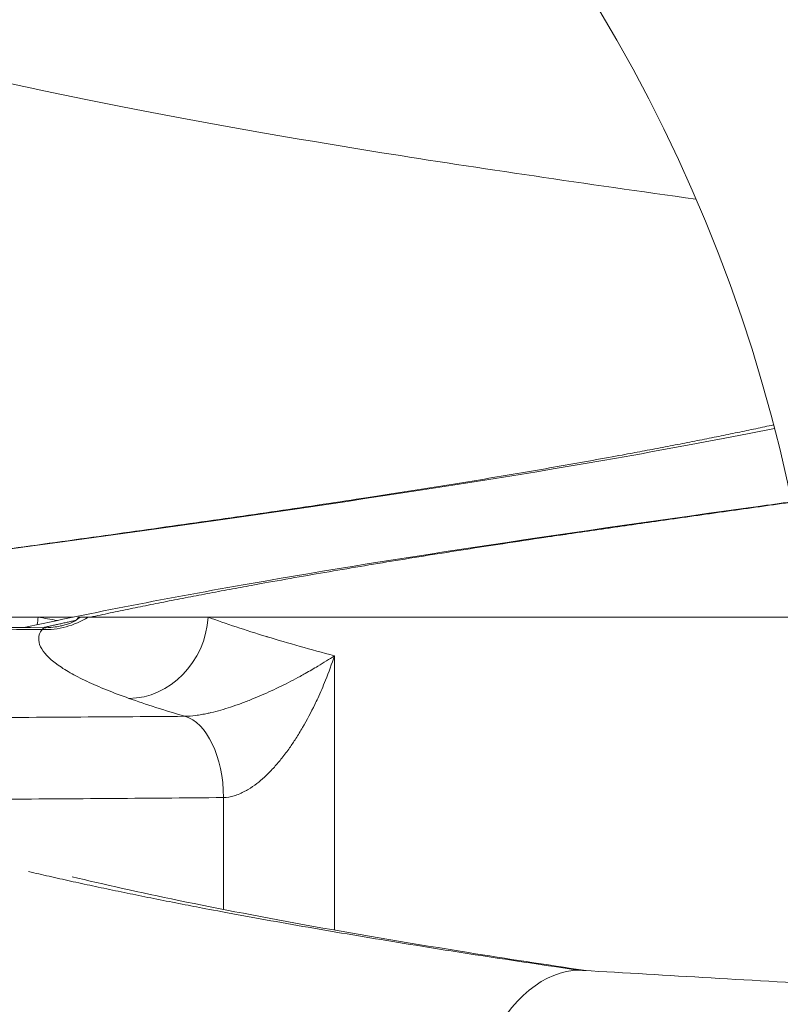
# Model space of a CAD drawing. Extents: x 0 to 25200, y -35640 to 17820.
# Drawn here: x 6690 to 6719, y 3342 to 3380 of the extents above; entities that cross this region are included whole.
import ezdxf

# ---------------------------------------------------------------- set-up
doc = ezdxf.new("R2010")
doc.units = 0
doc.header["$MEASUREMENT"] = 0
doc.layers.add('外形線', color=7, linetype='CONTINUOUS', lineweight=18)

msp = doc.modelspace()

# ---------------------------------------------------------------- linework, layer by layer
at = {"layer": '外形線', "extrusion": (0, 1, 0)}
for p, q in [((6691.81203459, 3357.25387174), (6690.45865253, 3357.25387174)), ((6720.33626445, 3357.25387174), (6697.03024105, 3357.25387174)), ((6701.90664608, 3355.76190921), (6701.90664608, 3345.15562834)), ((6697.62096832, 3345.9530139), (6697.62096832, 3350.27916761))]:
    msp.add_line(p, q, dxfattribs=at)
at = {"layer": '外形線', "extrusion": (1.22465e-16, 0, -1)}
msp.add_arc((-6658.39211203, 3349.17953103), 70.81124413, 94.9999999999, 175.0000000001, dxfattribs=at)
at = {"layer": '外形線'}
for centre, major_axis, ratio, start_param, end_param in [((6661.6514256, 3349.17953103), (0, 60.325), 0.9816441237, -1.4835298642, -0.0872664626), ((6661.6514256, 3349.17953103), (0, 60.325), 0.9816441237, -1.4835298642, -0.0872664626), ((6690.66230296, 3359.91099212), (-2.57484711, 1.85762951), 0.9833862257, 2.1707672722, 2.7659032692), ((6690.66230296, 3359.91099212), (-2.57484711, 1.85762951), 0.9833862257, 2.1707672722, 2.7659032692), ((6690.1314453, 3359.75896497), (-1.75945527, 2.64290411), 0.916136909, 3.1416224944, 3.2218915294), ((6690.1314453, 3359.75896497), (-1.75945527, 2.64290411), 0.916136909, 3.1416224944, 3.2218915294), ((6694.16901691, 3357.25387174), (1.04032986, 2.99972312), 0.8911598302, 3.4426422993, 5.0121385888), ((6694.16901691, 3357.25387174), (1.04032986, 2.99972312), 0.8911598302, 3.4426422993, 5.0121385888), ((6695.89173938, 3350.27916761), (-0.02816203, 3.1748751), 0.5446239648, -1.5756272561, -0.1517193504), ((6695.89173938, 3350.27916761), (-0.02816203, 3.1748751), 0.5446239648, -1.5756272561, -0.1517193504)]:
    msp.add_ellipse(centre, major_axis=major_axis, ratio=ratio, start_param=start_param, end_param=end_param, dxfattribs=at)
at = {"layer": '外形線', "extrusion": (1.22465e-16, -5.47382e-48, -1)}
msp.add_ellipse((6701.93612513, 3349.17953103), major_axis=(0, 60.325), ratio=0.7547678362, start_param=0.0872664626, end_param=1.4835298642, dxfattribs=at)
msp.add_ellipse((6701.93612513, 3349.17953103), major_axis=(0, 60.325), ratio=0.7547678362, start_param=0.0872664626, end_param=1.4835298642, dxfattribs=at)
at = {"layer": '外形線', "extrusion": (1.22465e-16, -1.54074e-32, -1)}
msp.add_ellipse((6691.83488703, 3357.25387174), major_axis=(0.52241333, 3.13172625), ratio=0.4286434214, start_param=4.5483645687, end_param=4.6410070794, dxfattribs=at)
msp.add_ellipse((6691.83488703, 3357.25387174), major_axis=(0.52241333, 3.13172625), ratio=0.4286434214, start_param=4.5483645687, end_param=4.6410070794, dxfattribs=at)
at = {"layer": '外形線', "extrusion": (1.22465e-16, 3.85186e-33, -1)}
msp.add_ellipse((6743.9440366, 3355.13665153), major_axis=(-55.10293898, 2.57982287), ratio=0.1424833131, start_param=5.7564543232, end_param=5.841668376, dxfattribs=at)
msp.add_ellipse((6743.9440366, 3355.13665153), major_axis=(-55.10293898, 2.57982287), ratio=0.1424833131, start_param=5.7564543232, end_param=5.841668376, dxfattribs=at)
at = {"layer": '外形線', "extrusion": (1.22465e-16, 0, -1)}
for start_param, end_param in [(-1.5707963268, 0), (-1.5707963268, 0), (0, 0.0297492991), (0, 0.0297492991)]:
    msp.add_ellipse((6711.37732733, 3333.44137174), major_axis=(0, 10.16), ratio=0.5, start_param=start_param, end_param=end_param, dxfattribs=at)
at = {"layer": '外形線'}
for points, knots in [([(6715.88045361, 3373.41400303), (6711.60296445, 3374.01085188), (6707.51363214, 3374.60455738), (6697.92243472, 3376.14480763), (6692.74577447, 3377.1138287), (6684.12081372, 3379.0686092), (6680.6013757, 3380.01526504), (6676.37896861, 3382.16888418), (6675.38335512, 3382.7595109), (6673.21750689, 3384.50006302), (6671.99046368, 3385.78110042), (6670.69499819, 3388.23367456), (6670.36532413, 3389.06117505), (6669.7637406, 3391.38181513), (6669.68463661, 3392.98743784), (6670.15507656, 3395.87095716), (6670.65498709, 3397.19000603), (6671.96270514, 3399.46120551), (6672.78163186, 3400.41459713), (6674.56808334, 3402.07912664), (6675.54361716, 3402.7347156), (6678.20018372, 3404.25697828), (6679.8882724, 3404.9185759), (6681.95015848, 3405.59732365), (6682.13072083, 3405.65562623), (6682.31317861, 3405.71343866)], [2.7799190485, 2.7799190485, 2.7799190485, 2.7799190485, 4.186181593, 4.186181593, 6.3579539698, 6.3579539698, 8.6126938007, 8.6126938007, 9.3037635441, 9.3037635441, 10.0819697278, 10.0819697278, 10.4223201986, 10.4223201986, 10.9883499219, 10.9883499219, 11.5122781235, 11.5122781235, 12.0613650445, 12.0613650445, 12.7229879157, 12.7229879157, 13.9112945193, 13.9112945193, 14.0240420384, 14.0240420384, 14.0240420384, 14.0240420384]), ([(6715.88045361, 3373.41400303), (6711.60296445, 3374.01085188), (6707.51363214, 3374.60455738), (6697.92243472, 3376.14480763), (6692.74577447, 3377.1138287), (6684.12081372, 3379.0686092), (6680.6013757, 3380.01526504), (6676.37896861, 3382.16888418), (6675.38335512, 3382.7595109), (6673.21750689, 3384.50006302), (6671.99046368, 3385.78110042), (6670.69499819, 3388.23367456), (6670.36532413, 3389.06117505), (6669.7637406, 3391.38181513), (6669.68463661, 3392.98743784), (6670.15507656, 3395.87095716), (6670.65498709, 3397.19000603), (6671.96270514, 3399.46120551), (6672.78163186, 3400.41459713), (6674.56808334, 3402.07912664), (6675.54361716, 3402.7347156), (6678.20018372, 3404.25697828), (6679.8882724, 3404.9185759), (6681.95015848, 3405.59732365), (6682.13072083, 3405.65562623), (6682.31317861, 3405.71343866)], [2.7799190485, 2.7799190485, 2.7799190485, 2.7799190485, 4.186181593, 4.186181593, 6.3579539698, 6.3579539698, 8.6126938007, 8.6126938007, 9.3037635441, 9.3037635441, 10.0819697278, 10.0819697278, 10.4223201986, 10.4223201986, 10.9883499219, 10.9883499219, 11.5122781235, 11.5122781235, 12.0613650445, 12.0613650445, 12.7229879157, 12.7229879157, 13.9112945193, 13.9112945193, 14.0240420384, 14.0240420384, 14.0240420384, 14.0240420384]), ([(6718.91602573, 3364.54465476), (6717.18568324, 3364.19884339), (6715.35052829, 3363.85670858), (6707.08793587, 3362.37886471), (6699.51636709, 3361.28422059), (6684.43080124, 3359.20710175), (6676.79852725, 3358.20188416), (6669.27970182, 3357.25387174)], [15.7900312211, 15.7900312211, 15.7900312211, 15.7900312211, 16.5860624123, 16.5860624123, 19.1723218009, 19.1723218009, 21.4433188269, 21.4433188269, 21.4433188269, 21.4433188269]), ([(6718.91602573, 3364.54465476), (6717.18568324, 3364.19884339), (6715.35052829, 3363.85670858), (6707.08793587, 3362.37886471), (6699.51636709, 3361.28422059), (6684.43080124, 3359.20710175), (6676.79852725, 3358.20188416), (6669.27970182, 3357.25387174)], [15.7900312211, 15.7900312211, 15.7900312211, 15.7900312211, 16.5860624123, 16.5860624123, 19.1723218009, 19.1723218009, 21.4433188269, 21.4433188269, 21.4433188269, 21.4433188269]), ([(6689.89766321, 3356.84987005), (6692.52913583, 3357.42071793), (6695.47624289, 3357.99211381), (6704.4311478, 3359.56735231), (6711.15595506, 3360.54548303), (6718.71472382, 3361.59297801), (6719.14487074, 3361.65241543), (6719.57710969, 3361.71197129)], [12.0968136733, 12.0968136733, 12.0968136733, 12.0968136733, 13.3901716442, 13.3901716442, 15.7077717608, 15.7077717608, 15.8468423912, 15.8468423912, 15.8468423912, 15.8468423912]), ([(6689.89766321, 3356.84987005), (6692.52913583, 3357.42071793), (6695.47624289, 3357.99211381), (6704.4311478, 3359.56735231), (6711.15595506, 3360.54548303), (6718.71472382, 3361.59297801), (6719.14487074, 3361.65241543), (6719.57710969, 3361.71197129)], [12.0968136733, 12.0968136733, 12.0968136733, 12.0968136733, 13.3901716442, 13.3901716442, 15.7077717608, 15.7077717608, 15.8468423912, 15.8468423912, 15.8468423912, 15.8468423912]), ([(6674.6202283, 3357.25387174), (6677.36211344, 3357.25387174), (6680.07678555, 3357.25387174), (6685.37898796, 3357.25387174), (6687.95899396, 3357.25387174), (6690.45865253, 3357.25387174)], [0, 0, 0, 0, 0.8287234363, 0.8287234363, 1.6565871447, 1.6565871447, 1.6565871447, 1.6565871447]), ([(6674.6202283, 3357.25387174), (6677.36211344, 3357.25387174), (6680.07678555, 3357.25387174), (6685.37898796, 3357.25387174), (6687.95899396, 3357.25387174), (6690.45865253, 3357.25387174)], [0, 0, 0, 0, 0.8287234363, 0.8287234363, 1.6565871447, 1.6565871447, 1.6565871447, 1.6565871447]), ([(6690.6611741, 3356.84375138), (6690.78836673, 3356.84283322), (6690.91443797, 3356.8499488), (6691.1371803, 3356.87566457), (6691.23655957, 3356.89274566), (6691.38626055, 3356.92548103), (6691.44284266, 3356.94000264), (6691.56643373, 3356.97522101), (6691.62605562, 3356.99570502), (6691.72113647, 3357.0311327), (6691.7554725, 3357.04589365), (6691.82378914, 3357.07684335), (6691.84568145, 3357.0888631), (6691.8741675, 3357.10526946), (6691.88298955, 3357.11079389), (6691.89097282, 3357.11610896)], [0.00027941787, 0.00027941787, 0.00027941787, 0.00027941787, 0.04000988016, 0.04000988016, 0.07428656315, 0.07428656315, 0.09776179978, 0.09776179978, 0.13342374181, 0.13342374181, 0.1726525569, 0.1726525569, 0.23656550818, 0.23656550818, 0.27855704956, 0.27855704956, 0.27855704956, 0.27855704956]), ([(6690.6611741, 3356.84375138), (6690.78836673, 3356.84283322), (6690.91443797, 3356.8499488), (6691.1371803, 3356.87566457), (6691.23655957, 3356.89274566), (6691.38626055, 3356.92548103), (6691.44284266, 3356.94000264), (6691.56643373, 3356.97522101), (6691.62605562, 3356.99570502), (6691.72113647, 3357.0311327), (6691.7554725, 3357.04589365), (6691.82378914, 3357.07684335), (6691.84568145, 3357.0888631), (6691.8741675, 3357.10526946), (6691.88298955, 3357.11079389), (6691.89097282, 3357.11610896)], [0.00027941787, 0.00027941787, 0.00027941787, 0.00027941787, 0.04000988016, 0.04000988016, 0.07428656315, 0.07428656315, 0.09776179978, 0.09776179978, 0.13342374181, 0.13342374181, 0.1726525569, 0.1726525569, 0.23656550818, 0.23656550818, 0.27855704956, 0.27855704956, 0.27855704956, 0.27855704956]), ([(6692.00982355, 3357.25387174), (6692.00983009, 3357.25387174), (6692.01080444, 3357.25387174), (6692.02029568, 3357.25387174), (6692.04241196, 3357.25387174), (6692.07944696, 3357.25387174)], [0.15752803636, 0.15752803636, 0.15752803636, 0.15752803636, 0.21199600704, 0.21199600704, 0.42407714497, 0.42407714497, 0.42407714497, 0.42407714497]), ([(6692.00982355, 3357.25387174), (6692.00983009, 3357.25387174), (6692.01080444, 3357.25387174), (6692.02029568, 3357.25387174), (6692.04241196, 3357.25387174), (6692.07944696, 3357.25387174)], [0.15752803636, 0.15752803636, 0.15752803636, 0.15752803636, 0.21199600704, 0.21199600704, 0.42407714497, 0.42407714497, 0.42407714497, 0.42407714497]), ([(6692.07944696, 3357.25387174), (6692.1106624, 3357.25387174), (6692.15192177, 3357.25387174), (6692.25344621, 3357.25387174), (6692.31466799, 3357.25387174), (6692.38730075, 3357.25387174)], [0, 0, 0, 0, 0.1789330526, 0.1789330526, 0.35765425216, 0.35765425216, 0.35765425216, 0.35765425216]), ([(6692.07944696, 3357.25387174), (6692.1106624, 3357.25387174), (6692.15192177, 3357.25387174), (6692.25344621, 3357.25387174), (6692.31466799, 3357.25387174), (6692.38730075, 3357.25387174)], [0, 0, 0, 0, 0.1789330526, 0.1789330526, 0.35765425216, 0.35765425216, 0.35765425216, 0.35765425216]), ([(6692.38730075, 3357.25387174), (6692.7234301, 3357.25387174), (6693.28367853, 3357.25387174), (6694.83797881, 3357.25387174), (6695.82791778, 3357.25387174), (6697.03024105, 3357.25387174)], [0, 0, 0, 0, 0.8287234363, 0.8287234363, 1.6565871447, 1.6565871447, 1.6565871447, 1.6565871447]), ([(6692.38730075, 3357.25387174), (6692.7234301, 3357.25387174), (6693.28367853, 3357.25387174), (6694.83797881, 3357.25387174), (6695.82791778, 3357.25387174), (6697.03024105, 3357.25387174)], [0, 0, 0, 0, 0.8287234363, 0.8287234363, 1.6565871447, 1.6565871447, 1.6565871447, 1.6565871447]), ([(6697.03024105, 3357.25387174), (6697.37192008, 3357.12796843), (6697.73118563, 3357.00206733), (6698.10589991, 3356.87693844), (6698.48061419, 3356.75180954), (6698.87133582, 3356.62724214), (6699.2780633, 3356.50323678), (6699.28647364, 3356.50067259), (6699.29489081, 3356.49810864), (6699.30331478, 3356.49554495), (6699.71187821, 3356.37120565), (6700.13663533, 3356.24767793), (6700.57697394, 3356.12431069), (6701.0056972, 3356.00419765), (6701.44911858, 3355.88334327), (6701.90664607, 3355.76190921)], [0.0168360468913, 0.0168360468913, 0.0168360468913, 0.0168360468913, 0.0192016651249, 0.0192016651249, 0.0192016651249, 0.0215672833584, 0.0215672833584, 0.0215672833584, 0.0216161998004, 0.0216161998004, 0.0216161998004, 0.0239886503064, 0.0239886503064, 0.0239886503064, 0.0262985198255, 0.0262985198255, 0.0262985198255, 0.0262985198255]), ([(6697.03024105, 3357.25387174), (6697.37192008, 3357.12796843), (6697.73118563, 3357.00206733), (6698.10589991, 3356.87693844), (6698.48061419, 3356.75180954), (6698.87133582, 3356.62724214), (6699.2780633, 3356.50323678), (6699.28647364, 3356.50067259), (6699.29489081, 3356.49810864), (6699.30331478, 3356.49554495), (6699.71187821, 3356.37120565), (6700.13663533, 3356.24767793), (6700.57697394, 3356.12431069), (6701.0056972, 3356.00419765), (6701.44911858, 3355.88334327), (6701.90664607, 3355.76190921)], [0.0168360468913, 0.0168360468913, 0.0168360468913, 0.0168360468913, 0.0192016651249, 0.0192016651249, 0.0192016651249, 0.0215672833584, 0.0215672833584, 0.0215672833584, 0.0216161998004, 0.0216161998004, 0.0216161998004, 0.0239886503064, 0.0239886503064, 0.0239886503064, 0.0262985198255, 0.0262985198255, 0.0262985198255, 0.0262985198255]), ([(6693.96814956, 3354.11415251), (6693.34686651, 3354.33363006), (6692.80248383, 3354.55309211), (6692.3360763, 3354.773358), (6692.33361627, 3354.77451978), (6692.33115841, 3354.77568158), (6692.32870274, 3354.7768434), (6692.09721842, 3354.88636251), (6691.8852074, 3354.99602235), (6691.69315036, 3355.10607081), (6691.49865524, 3355.2175163), (6691.32498378, 3355.32920389), (6691.17403267, 3355.44062465), (6691.17266108, 3355.44163706), (6691.1712913, 3355.44264947), (6691.16992334, 3355.44366188), (6690.87009261, 3355.66556334), (6690.65733484, 3355.8877688), (6690.55119284, 3356.10903031), (6690.55092549, 3356.10958761), (6690.55065882, 3356.11014492), (6690.55039283, 3356.11070221), (6690.49760097, 3356.22131137), (6690.47152329, 3356.33186029), (6690.47797427, 3356.44191937), (6690.4844602, 3356.55257467), (6690.52299761, 3356.66288445), (6690.60838321, 3356.77229173)], [0, 0, 0, 0, 0.004410801731, 0.004410801731, 0.004410801731, 0.004434066184, 0.004434066184, 0.004434066184, 0.006627089808, 0.006627089808, 0.006627089808, 0.008847952927, 0.008847952927, 0.008847952927, 0.008868132367, 0.008868132367, 0.008868132367, 0.01329105831, 0.01329105831, 0.01329105831, 0.013302198551, 0.013302198551, 0.013302198551, 0.015513242795, 0.015513242795, 0.015513242795, 0.017736264735, 0.017736264735, 0.017736264735, 0.017736264735]), ([(6693.96814956, 3354.11415251), (6693.34686651, 3354.33363006), (6692.80248383, 3354.55309211), (6692.3360763, 3354.773358), (6692.33361627, 3354.77451978), (6692.33115841, 3354.77568158), (6692.32870274, 3354.7768434), (6692.09721842, 3354.88636251), (6691.8852074, 3354.99602235), (6691.69315036, 3355.10607081), (6691.49865524, 3355.2175163), (6691.32498378, 3355.32920389), (6691.17403267, 3355.44062465), (6691.17266108, 3355.44163706), (6691.1712913, 3355.44264947), (6691.16992334, 3355.44366188), (6690.87009261, 3355.66556334), (6690.65733484, 3355.8877688), (6690.55119284, 3356.10903031), (6690.55092549, 3356.10958761), (6690.55065882, 3356.11014492), (6690.55039283, 3356.11070221), (6690.49760097, 3356.22131137), (6690.47152329, 3356.33186029), (6690.47797427, 3356.44191937), (6690.4844602, 3356.55257467), (6690.52299761, 3356.66288445), (6690.60838321, 3356.77229173)], [0, 0, 0, 0, 0.004410801731, 0.004410801731, 0.004410801731, 0.004434066184, 0.004434066184, 0.004434066184, 0.006627089808, 0.006627089808, 0.006627089808, 0.008847952927, 0.008847952927, 0.008847952927, 0.008868132367, 0.008868132367, 0.008868132367, 0.01329105831, 0.01329105831, 0.01329105831, 0.013302198551, 0.013302198551, 0.013302198551, 0.015513242795, 0.015513242795, 0.015513242795, 0.017736264735, 0.017736264735, 0.017736264735, 0.017736264735]), ([(6690.60838319, 3356.77229244), (6690.6477186, 3356.80297989), (6690.67302713, 3356.82399751), (6690.67517355, 3356.83498549), (6690.67629683, 3356.84073578), (6690.6706063, 3356.84363546), (6690.65842496, 3356.84373923)], [0, 0, 0, 0, 0.00063144849718, 0.00063144849718, 0.00063144849718, 0.00096190194361, 0.00096190194361, 0.00096190194361, 0.00096190194361]), ([(6690.60838319, 3356.77229244), (6690.6477186, 3356.80297989), (6690.67302713, 3356.82399751), (6690.67517355, 3356.83498549), (6690.67629683, 3356.84073578), (6690.6706063, 3356.84363546), (6690.65842496, 3356.84373923)], [0, 0, 0, 0, 0.00063144849718, 0.00063144849718, 0.00063144849718, 0.00096190194361, 0.00096190194361, 0.00096190194361, 0.00096190194361]), ([(6696.12523547, 3353.41989001), (6696.25501608, 3353.42205049), (6696.39389603, 3353.43281434), (6696.54138261, 3353.4518652), (6696.6163641, 3353.46155056), (6696.69316302, 3353.47332292), (6696.77094035, 3353.48690579), (6696.84614895, 3353.50004005), (6696.92257247, 3353.51496683), (6696.99830912, 3353.5310923), (6697.04443834, 3353.54091391), (6697.09041842, 3353.55120096), (6697.13605168, 3353.5618698), (6697.26426801, 3353.59184618), (6697.39052171, 3353.62490632), (6697.5154004, 3353.66037522), (6697.64294927, 3353.69660252), (6697.76954073, 3353.7355538), (6697.89446534, 3353.77637117), (6698.03406851, 3353.82198454), (6698.16998671, 3353.8694019), (6698.3014842, 3353.91765139), (6698.44386917, 3353.96989575), (6698.581965, 3354.02334432), (6698.71740019, 3354.07805312), (6698.84275381, 3354.12868949), (6698.96524632, 3354.18017628), (6699.08566247, 3354.23246641), (6699.21549941, 3354.28884747), (6699.342747, 3354.34612769), (6699.46638883, 3354.40348784), (6699.59797315, 3354.46453268), (6699.72599812, 3354.52590261), (6699.85105302, 3354.5875528), (6700.10469503, 3354.7125945), (6700.34665349, 3354.8385219), (6700.57918139, 3354.96539197), (6700.64727532, 3355.00254484), (6700.71460247, 3355.03980527), (6700.78109584, 3355.07710875), (6700.94901358, 3355.17131238), (6701.11216842, 3355.26609381), (6701.26939567, 3355.36050719), (6701.49185766, 3355.49409337), (6701.70387504, 3355.62769059), (6701.90664608, 3355.76190921)], [0, 0, 0, 0, 0.0004701999711, 0.0004701999711, 0.0004701999711, 0.0007092474496, 0.0007092474496, 0.0007092474496, 0.0009403999423, 0.0009403999423, 0.0009403999423, 0.0010811888955, 0.0010811888955, 0.0010811888955, 0.0014767652662, 0.0014767652662, 0.0014767652662, 0.0018807998846, 0.0018807998846, 0.0018807998846, 0.0023323082934, 0.0023323082934, 0.0023323082934, 0.0028211998268, 0.0028211998268, 0.0028211998268, 0.003273699093, 0.003273699093, 0.003273699093, 0.0037615997691, 0.0037615997691, 0.0037615997691, 0.0042808421287, 0.0042808421287, 0.0042808421287, 0.0053339929106, 0.0053339929106, 0.0053339929106, 0.0056423996537, 0.0056423996537, 0.0056423996537, 0.0064212286372, 0.0064212286372, 0.0064212286372, 0.0075231995383, 0.0075231995383, 0.0075231995383, 0.0075231995383]), ([(6696.12523547, 3353.41989001), (6696.25501608, 3353.42205049), (6696.39389603, 3353.43281434), (6696.54138261, 3353.4518652), (6696.6163641, 3353.46155056), (6696.69316302, 3353.47332292), (6696.77094035, 3353.48690579), (6696.84614895, 3353.50004005), (6696.92257247, 3353.51496683), (6696.99830912, 3353.5310923), (6697.04443834, 3353.54091391), (6697.09041842, 3353.55120096), (6697.13605168, 3353.5618698), (6697.26426801, 3353.59184618), (6697.39052171, 3353.62490632), (6697.5154004, 3353.66037522), (6697.64294927, 3353.69660252), (6697.76954073, 3353.7355538), (6697.89446534, 3353.77637117), (6698.03406851, 3353.82198454), (6698.16998671, 3353.8694019), (6698.3014842, 3353.91765139), (6698.44386917, 3353.96989575), (6698.581965, 3354.02334432), (6698.71740019, 3354.07805312), (6698.84275381, 3354.12868949), (6698.96524632, 3354.18017628), (6699.08566247, 3354.23246641), (6699.21549941, 3354.28884747), (6699.342747, 3354.34612769), (6699.46638883, 3354.40348784), (6699.59797315, 3354.46453268), (6699.72599812, 3354.52590261), (6699.85105302, 3354.5875528), (6700.10469503, 3354.7125945), (6700.34665349, 3354.8385219), (6700.57918139, 3354.96539197), (6700.64727532, 3355.00254484), (6700.71460247, 3355.03980527), (6700.78109584, 3355.07710875), (6700.94901358, 3355.17131238), (6701.11216842, 3355.26609381), (6701.26939567, 3355.36050719), (6701.49185766, 3355.49409337), (6701.70387504, 3355.62769059), (6701.90664608, 3355.76190921)], [0, 0, 0, 0, 0.0004701999711, 0.0004701999711, 0.0004701999711, 0.0007092474496, 0.0007092474496, 0.0007092474496, 0.0009403999423, 0.0009403999423, 0.0009403999423, 0.0010811888955, 0.0010811888955, 0.0010811888955, 0.0014767652662, 0.0014767652662, 0.0014767652662, 0.0018807998846, 0.0018807998846, 0.0018807998846, 0.0023323082934, 0.0023323082934, 0.0023323082934, 0.0028211998268, 0.0028211998268, 0.0028211998268, 0.003273699093, 0.003273699093, 0.003273699093, 0.0037615997691, 0.0037615997691, 0.0037615997691, 0.0042808421287, 0.0042808421287, 0.0042808421287, 0.0053339929106, 0.0053339929106, 0.0053339929106, 0.0056423996537, 0.0056423996537, 0.0056423996537, 0.0064212286372, 0.0064212286372, 0.0064212286372, 0.0075231995383, 0.0075231995383, 0.0075231995383, 0.0075231995383]), ([(6701.90664608, 3355.76190921), (6701.80322505, 3355.44456356), (6701.68852863, 3355.12771735), (6701.56186593, 3354.81142114), (6701.46847945, 3354.57822078), (6701.36810005, 3354.34436097), (6701.26145776, 3354.11294586), (6701.22518289, 3354.03422892), (6701.18812907, 3353.9556784), (6701.15031517, 3353.87741932), (6701.00504119, 3353.57676248), (6700.84847666, 3353.27962458), (6700.67796618, 3352.98690051), (6700.59481277, 3352.84414679), (6700.5083172, 3352.70247026), (6700.41800099, 3352.56210653), (6700.40778806, 3352.54623425), (6700.39752031, 3352.5303707), (6700.3871994, 3352.51451993), (6700.30810224, 3352.39304318), (6700.22576713, 3352.27213078), (6700.14064793, 3352.15331879), (6700.04418883, 3352.0186782), (6699.94431771, 3351.8868017), (6699.84009733, 3351.75793301), (6699.74605824, 3351.64165351), (6699.64881942, 3351.52823176), (6699.5472722, 3351.41768365), (6699.43696719, 3351.29760148), (6699.32082198, 3351.18038634), (6699.19919197, 3351.06884676), (6699.10403556, 3350.98158452), (6699.00621803, 3350.89843345), (6698.90584533, 3350.82095732), (6698.79989554, 3350.73917631), (6698.69076357, 3350.66322989), (6698.57737967, 3350.59467077), (6698.53448071, 3350.56873133), (6698.49086394, 3350.5438283), (6698.44671164, 3350.52019492), (6698.38131612, 3350.4851907), (6698.31444771, 3350.45283889), (6698.24748615, 3350.42436619), (6698.17549677, 3350.3937556), (6698.1031392, 3350.36738268), (6698.03107326, 3350.3459379), (6697.89197457, 3350.30454606), (6697.75516936, 3350.28154841), (6697.62096832, 3350.27916761)], [-0.0000160934763, -0.0000160934763, -0.0000160934763, -0.0000160934763, 0.0010702281391, 0.0010702281391, 0.0010702281391, 0.001871156472, 0.001871156472, 0.001871156472, 0.0021435959932, 0.0021435959932, 0.0021435959932, 0.003190258067, 0.003190258067, 0.003190258067, 0.0037006872395, 0.0037006872395, 0.0037006872395, 0.0037584064203, 0.0037584064203, 0.0037584064203, 0.0042007533203, 0.0042007533203, 0.0042007533203, 0.0047020313944, 0.0047020313944, 0.0047020313944, 0.0051543395857, 0.0051543395857, 0.0051543395857, 0.0056456563686, 0.0056456563686, 0.0056456563686, 0.0060300347061, 0.0060300347061, 0.0060300347061, 0.0064357705904, 0.0064357705904, 0.0064357705904, 0.0065892813427, 0.0065892813427, 0.0065892813427, 0.0068166515118, 0.0068166515118, 0.0068166515118, 0.0070610938298, 0.0070610938298, 0.0070610938298, 0.0075329063168, 0.0075329063168, 0.0075329063168, 0.0075329063168]), ([(6701.90664608, 3355.76190921), (6701.80322505, 3355.44456356), (6701.68852863, 3355.12771735), (6701.56186593, 3354.81142114), (6701.46847945, 3354.57822078), (6701.36810005, 3354.34436097), (6701.26145776, 3354.11294586), (6701.22518289, 3354.03422892), (6701.18812907, 3353.9556784), (6701.15031517, 3353.87741932), (6701.00504119, 3353.57676248), (6700.84847666, 3353.27962458), (6700.67796618, 3352.98690051), (6700.59481277, 3352.84414679), (6700.5083172, 3352.70247026), (6700.41800099, 3352.56210653), (6700.40778806, 3352.54623425), (6700.39752031, 3352.5303707), (6700.3871994, 3352.51451993), (6700.30810224, 3352.39304318), (6700.22576713, 3352.27213078), (6700.14064793, 3352.15331879), (6700.04418883, 3352.0186782), (6699.94431771, 3351.8868017), (6699.84009733, 3351.75793301), (6699.74605824, 3351.64165351), (6699.64881942, 3351.52823176), (6699.5472722, 3351.41768365), (6699.43696719, 3351.29760148), (6699.32082198, 3351.18038634), (6699.19919197, 3351.06884676), (6699.10403556, 3350.98158452), (6699.00621803, 3350.89843345), (6698.90584533, 3350.82095732), (6698.79989554, 3350.73917631), (6698.69076357, 3350.66322989), (6698.57737967, 3350.59467077), (6698.53448071, 3350.56873133), (6698.49086394, 3350.5438283), (6698.44671164, 3350.52019492), (6698.38131612, 3350.4851907), (6698.31444771, 3350.45283889), (6698.24748615, 3350.42436619), (6698.17549677, 3350.3937556), (6698.1031392, 3350.36738268), (6698.03107326, 3350.3459379), (6697.89197457, 3350.30454606), (6697.75516936, 3350.28154841), (6697.62096832, 3350.27916761)], [-0.0000160934763, -0.0000160934763, -0.0000160934763, -0.0000160934763, 0.0010702281391, 0.0010702281391, 0.0010702281391, 0.001871156472, 0.001871156472, 0.001871156472, 0.0021435959932, 0.0021435959932, 0.0021435959932, 0.003190258067, 0.003190258067, 0.003190258067, 0.0037006872395, 0.0037006872395, 0.0037006872395, 0.0037584064203, 0.0037584064203, 0.0037584064203, 0.0042007533203, 0.0042007533203, 0.0042007533203, 0.0047020313944, 0.0047020313944, 0.0047020313944, 0.0051543395857, 0.0051543395857, 0.0051543395857, 0.0056456563686, 0.0056456563686, 0.0056456563686, 0.0060300347061, 0.0060300347061, 0.0060300347061, 0.0064357705904, 0.0064357705904, 0.0064357705904, 0.0065892813427, 0.0065892813427, 0.0065892813427, 0.0068166515118, 0.0068166515118, 0.0068166515118, 0.0070610938298, 0.0070610938298, 0.0070610938298, 0.0075329063168, 0.0075329063168, 0.0075329063168, 0.0075329063168]), ([(6686.95112011, 3353.36202137), (6688.47911928, 3353.37030209), (6690.00759034, 3353.37916851), (6691.5366686, 3353.3887605), (6693.0655209, 3353.39835107), (6694.59497952, 3353.40866605), (6696.12523547, 3353.41989001)], [0, 0, 0, 0, 0.005445004527, 0.005445004527, 0.005445004527, 0.010889204921, 0.010889204921, 0.010889204921, 0.010889204921]), ([(6686.95112011, 3353.36202137), (6688.47911928, 3353.37030209), (6690.00759034, 3353.37916851), (6691.5366686, 3353.3887605), (6693.0655209, 3353.39835107), (6694.59497952, 3353.40866605), (6696.12523547, 3353.41989001)], [0, 0, 0, 0, 0.005445004527, 0.005445004527, 0.005445004527, 0.010889204921, 0.010889204921, 0.010889204921, 0.010889204921]), ([(6697.62096832, 3350.27916761), (6696.09803002, 3350.26565872), (6694.57508377, 3350.25339336), (6693.05213284, 3350.2420815), (6691.5291801, 3350.23076963), (6690.0062222, 3350.22041356), (6688.48326118, 3350.21080599)], [0, 0, 0, 0, 0.005447837906, 0.005447837906, 0.005447837906, 0.010895682318, 0.010895682318, 0.010895682318, 0.010895682318]), ([(6697.62096832, 3350.27916761), (6696.09803002, 3350.26565872), (6694.57508377, 3350.25339336), (6693.05213284, 3350.2420815), (6691.5291801, 3350.23076963), (6690.0062222, 3350.22041356), (6688.48326118, 3350.21080599)], [0, 0, 0, 0, 0.005447837906, 0.005447837906, 0.005447837906, 0.010895682318, 0.010895682318, 0.010895682318, 0.010895682318]), ([(6711.01392486, 3323.30740142), (6710.85488445, 3323.33021407), (6710.6951772, 3323.35320222), (6710.05983596, 3323.44497403), (6709.58657608, 3323.51405623), (6707.70656884, 3323.79139403), (6706.32633009, 3324.00161631), (6700.92600802, 3324.85132553), (6697.1649663, 3325.50668312), (6688.78496185, 3327.14356624), (6684.64411273, 3328.08025913), (6679.13309287, 3329.98400565), (6677.31170303, 3330.7281321), (6674.57340432, 3332.57347302), (6673.71144354, 3333.25880072), (6672.20191885, 3334.89948921), (6671.54164838, 3335.79705018), (6670.29826183, 3338.23636769), (6669.82946299, 3339.93538796), (6669.7530652, 3343.08297709), (6670.0184543, 3344.54707297), (6670.74680798, 3346.47378252), (6671.04285947, 3347.0751336), (6671.37232733, 3347.6303098)], [0, 0, 0, 0, 0.0548159309, 0.0548159309, 0.2192744201, 0.2192744201, 0.7129369946, 0.7129369946, 2.2015615672, 2.2015615672, 4.4385462117, 4.4385462117, 5.7498206983, 5.7498206983, 6.3215958473, 6.3215958473, 6.7894178402, 6.7894178402, 7.4195552847, 7.4195552847, 7.9524671735, 7.9524671735, 8.2170327389, 8.2170327389, 8.2170327389, 8.2170327389]), ([(6711.01392486, 3323.30740142), (6710.85488445, 3323.33021407), (6710.6951772, 3323.35320222), (6710.05983596, 3323.44497403), (6709.58657608, 3323.51405623), (6707.70656884, 3323.79139403), (6706.32633009, 3324.00161631), (6700.92600802, 3324.85132553), (6697.1649663, 3325.50668312), (6688.78496185, 3327.14356624), (6684.64411273, 3328.08025913), (6679.13309287, 3329.98400565), (6677.31170303, 3330.7281321), (6674.57340432, 3332.57347302), (6673.71144354, 3333.25880072), (6672.20191885, 3334.89948921), (6671.54164838, 3335.79705018), (6670.29826183, 3338.23636769), (6669.82946299, 3339.93538796), (6669.7530652, 3343.08297709), (6670.0184543, 3344.54707297), (6670.74680798, 3346.47378252), (6671.04285947, 3347.0751336), (6671.37232733, 3347.6303098)], [0, 0, 0, 0, 0.0548159309, 0.0548159309, 0.2192744201, 0.2192744201, 0.7129369946, 0.7129369946, 2.2015615672, 2.2015615672, 4.4385462117, 4.4385462117, 5.7498206983, 5.7498206983, 6.3215958473, 6.3215958473, 6.7894178402, 6.7894178402, 7.4195552847, 7.4195552847, 7.9524671735, 7.9524671735, 8.2170327389, 8.2170327389, 8.2170327389, 8.2170327389]), ([(6691.76629245, 3347.21799918), (6692.9865316, 3346.92377117), (6694.38318535, 3346.61310629), (6699.07262993, 3345.64360493), (6702.88180279, 3344.95671098), (6708.5513674, 3344.05352525), (6710.06760815, 3343.82146499), (6711.63913138, 3343.59028956)], [13.5359297515, 13.5359297515, 13.5359297515, 13.5359297515, 14.2889607534, 14.2889607534, 15.8841985885, 15.8841985885, 16.4418403138, 16.4418403138, 16.4418403138, 16.4418403138]), ([(6691.76629245, 3347.21799918), (6692.9865316, 3346.92377117), (6694.38318535, 3346.61310629), (6699.07262993, 3345.64360493), (6702.88180279, 3344.95671098), (6708.5513674, 3344.05352525), (6710.06760815, 3343.82146499), (6711.63913138, 3343.59028956)], [13.5359297515, 13.5359297515, 13.5359297515, 13.5359297515, 14.2889607534, 14.2889607534, 15.8841985885, 15.8841985885, 16.4418403138, 16.4418403138, 16.4418403138, 16.4418403138])]:
    msp.add_open_spline(points, degree=3, knots=knots, dxfattribs=at)
for points, weights, knots in [([(6718.87916794, 3364.68650545), (6711.12409854, 3363.01411212), (6699.87140049, 3361.38137174), (6685.67302779, 3359.32122082), (6669.27962538, 3357.25387174)], [0.988208106539, 0.97350972239, 1, 0.966805418441, 0.998286227354], [0.776459169203, 0.776459169203, 0.776459169203, 0.785714285714, 0.785714285714, 0.797311737595, 0.797311737595, 0.797311737595]), ([(6718.87916794, 3364.68650545), (6711.12409854, 3363.01411212), (6699.87140049, 3361.38137174), (6685.67302779, 3359.32122082), (6669.27962538, 3357.25387174)], [0.988208106539, 0.97350972239, 1, 0.966805418441, 0.998286227354], [0.776459169203, 0.776459169203, 0.776459169203, 0.785714285714, 0.785714285714, 0.797311737595, 0.797311737595, 0.797311737595]), ([(6719.57977588, 3361.69917603), (6715.33418038, 3361.10883527), (6711.37732733, 3360.53470508), (6700.20982926, 3358.91432702), (6692.48244588, 3357.25387174)], [0.986317012221, 0.990522283309, 1, 0.973705019932, 0.987993619829], [0.84192679086, 0.84192679086, 0.84192679086, 0.845238095238, 0.845238095238, 0.854424979113, 0.854424979113, 0.854424979113]), ([(6719.57977588, 3361.69917603), (6715.33418038, 3361.10883527), (6711.37732733, 3360.53470508), (6700.20982926, 3358.91432702), (6692.48244588, 3357.25387174)], [0.986317012221, 0.990522283309, 1, 0.973705019932, 0.987993619829], [0.84192679086, 0.84192679086, 0.84192679086, 0.845238095238, 0.845238095238, 0.854424979113, 0.854424979113, 0.854424979113])]:
    msp.add_rational_spline(points, weights, degree=2, knots=knots, dxfattribs=at)
for points in [[(6690.45865253, 3357.25387174), (6690.70223853, 3357.2106988), (6690.94513113, 3357.16752611), (6691.18715599, 3357.12438473)], [(6690.45865253, 3357.25387174), (6690.70223853, 3357.2106988), (6690.94513113, 3357.16752611), (6691.18715599, 3357.12438473)], [(6691.89086116, 3357.11603462), (6691.94351626, 3357.15108725), (6691.98035284, 3357.19010999), (6692.00984006, 3357.25387174)], [(6691.89086116, 3357.11603462), (6691.94351626, 3357.15108725), (6691.98035284, 3357.19010999), (6692.00984006, 3357.25387174)], [(6674.819353, 3356.94122834), (6680.09951986, 3356.91645338), (6685.37939407, 3356.88634985), (6690.65842636, 3356.84382735)], [(6674.819353, 3356.94122834), (6680.09951986, 3356.91645338), (6685.37939407, 3356.88634985), (6690.65842636, 3356.84382735)], [(6690.60838321, 3356.77229173), (6685.36190143, 3356.82866054), (6680.11583316, 3356.8670292), (6674.87004341, 3356.89823778)], [(6690.60838321, 3356.77229173), (6685.36190143, 3356.82866054), (6680.11583316, 3356.8670292), (6674.87004341, 3356.89823778)], [(6700.31438072, 3352.40423924), (6700.31446715, 3352.40424805), (6700.31455358, 3352.40425685), (6700.31464001, 3352.40426566)], [(6700.31438072, 3352.40423924), (6700.31446715, 3352.40424805), (6700.31455358, 3352.40425685), (6700.31464001, 3352.40426566)], [(6711.52843148, 3343.59687617), (6714.72672188, 3343.40652622), (6718.11990491, 3343.2091401), (6721.62521155, 3343.00946347)], [(6711.52843148, 3343.59687617), (6714.72672188, 3343.40652622), (6718.11990491, 3343.2091401), (6721.62521155, 3343.00946347)]]:
    msp.add_open_spline(points, degree=3, dxfattribs=at)
for points, weights in [([(6691.9118094, 3357.13012357), (6691.25621347, 3356.98662541), (6690.63315913, 3356.84403078)], [0.989134191269, 0.990528726358, 0.992238387111]), ([(6691.9118094, 3357.13012357), (6691.25621347, 3356.98662541), (6690.63315913, 3356.84403078)], [0.989134191269, 0.990528726358, 0.992238387111]), ([(6690.08680207, 3347.41837598), (6698.30679459, 3345.49787571), (6711.37732733, 3343.60137174)], [0.993821606416, 0.969361424241, 1]), ([(6690.08680207, 3347.41837598), (6698.30679459, 3345.49787571), (6711.37732733, 3343.60137174)], [0.993821606416, 0.969361424241, 1])]:
    msp.add_rational_spline(points, weights, degree=2, dxfattribs=at)

doc.saveas('drawing.dxf')
